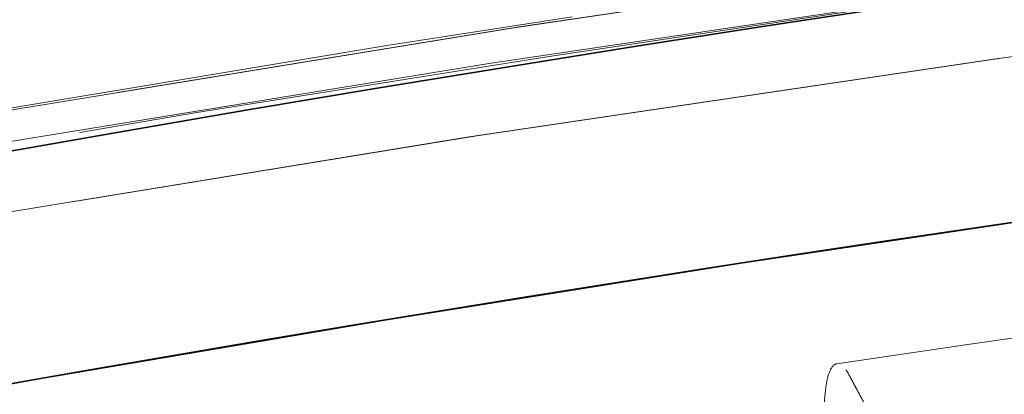
# Model space of a CAD drawing. Units: millimetres. Extents: x 0 to 4804, y 0 to 2970.
# Drawn here: x 3132 to 3141, y 2490 to 2494 of the extents above; entities that cross this region are included whole.
import ezdxf

# ---------------------------------------------------------------- set-up
doc = ezdxf.new("R2010")
doc.units = ezdxf.units.MM
doc.header["$LTSCALE"] = 10
doc.linetypes.add('DASHED', pattern=[0.2068, 0.1655, -0.0413])
doc.layers.add('Hidden (ISO)', color=1, linetype='DASHED', lineweight=18, true_color=0xff0000)
doc.layers.add('Visible (ISO)', color=7, linetype='Continuous', lineweight=35)

msp = doc.modelspace()

# ---------------------------------------------------------------- linework, layer by layer
at = {"layer": 'Hidden (ISO)', "ltscale": 13.14645004272461}
msp.add_ellipse((3153.759177956575, 2316.592954093433), major_axis=(450.0000000000001, 1.873501354054952e-14), ratio=0.5773502691896258, start_param=0, end_param=3.141592653589793, dxfattribs=at)
at = {"layer": 'Hidden (ISO)', "ltscale": 13.04316711425781}
msp.add_ellipse((3153.759177956575, 2316.592954093432), major_axis=(425, 2.540190280342358e-11), ratio=0.577350269189626, dxfattribs=at)
at = {"layer": 'Hidden (ISO)', "ltscale": 13.05107688903809}
msp.add_ellipse((3153.759177956575, 2316.592954093432), major_axis=(416.6666666666666, 2.491340467258851e-11), ratio=0.5773502691896258, dxfattribs=at)
at = {"layer": 'Hidden (ISO)', "ltscale": 13.09480762481689}
msp.add_ellipse((3189.114517015829, 2380.747885080759), major_axis=(202.5796023332493, 5.89528426075958e-12), ratio=0.577350269189645, start_param=0.7858041785880546, end_param=7.068583473739394, dxfattribs=at)
at = {"layer": 'Hidden (ISO)', "ltscale": 12.82282829284668}
msp.add_ellipse((3189.114517015902, 2380.747884097404), major_axis=(202.5796035657493, 1.965094753586527e-12), ratio=0.5773502691896444, start_param=5.497787144577945, end_param=8.639379798167738, dxfattribs=at)
at = {"layer": 'Hidden (ISO)', "ltscale": 13.16049575805664}
msp.add_ellipse((3189.114517015833, 2379.853172518284), major_axis=(-203.595811289416, -1.465494392505207e-11), ratio=0.5773502691895821, start_param=3.926990813805293, end_param=10.20977010897495, dxfattribs=at)
at = {"layer": 'Hidden (ISO)', "ltscale": 13.18936347961426}
msp.add_ellipse((3189.114517015823, 2378.949635840857), major_axis=(204.0424084892493, 3.574918139293003e-12), ratio=0.5773502691896373, start_param=0.7858041785883447, end_param=7.068583470576477, dxfattribs=at)
at = {"layer": 'Hidden (ISO)', "ltscale": 12.91542053222656}
msp.add_ellipse((3189.114517015902, 2378.949635793795), major_axis=(204.0424084903326, 4.440892098500626e-14), ratio=0.5773502691896257, start_param=5.497787144576423, end_param=8.639379798166216, dxfattribs=at)
at = {"layer": 'Hidden (ISO)', "ltscale": 12.8872652053833}
msp.add_ellipse((3189.114517015902, 2379.851598859045), major_axis=(203.5976030634993, -1.016964290556644e-11), ratio=0.5773502691896444, start_param=5.497787143782353, end_param=8.639379797372147, dxfattribs=at)
at = {"layer": 'Hidden (ISO)', "ltscale": 13.01225185394287}
msp.add_ellipse((3189.114517015902, 2381.653901927187), major_axis=(-197.0066885468326, -9.414691248821326e-12), ratio=0.5773502691896176, start_param=3.926990816632832, end_param=7.068583470222626, dxfattribs=at)
at = {"layer": 'Hidden (ISO)', "ltscale": 12.98388862609863}
msp.add_ellipse((3189.114517015866, 2371.694611961991), major_axis=(200.8636653109993, 5.551115123125783e-14), ratio=0.5773502691896257, start_param=5.497787143782389, end_param=11.78056643577025, dxfattribs=at)
at = {"layer": 'Hidden (ISO)', "ltscale": 12.98389339447021}
msp.add_ellipse((3189.114517015902, 2371.694614499874), major_axis=(200.8636652569993, -2.842170943040401e-12), ratio=0.5773502691896687, start_param=0.785802023008773, end_param=7.068583470577039, dxfattribs=at)
at = {"layer": 'Hidden (ISO)', "ltscale": 13.3219633102417}
msp.add_ellipse((3189.114517015902, 2371.02606011897), major_axis=(-201.695737684916, -1.594280263361725e-11), ratio=0.5773502691895881, start_param=3.92699081698699, end_param=7.06858347057678, dxfattribs=at)
at = {"layer": 'Hidden (ISO)', "ltscale": 13.32443809509277}
msp.add_ellipse((3189.115108526418, 2374.999242554999), major_axis=(192.9638795475795, 3.33066907387547e-14), ratio=0.5773502691896257, start_param=5.497787639497957, end_param=8.639352996210242, dxfattribs=at)
at = {"layer": 'Hidden (ISO)', "ltscale": 12.92426872253418}
msp.add_ellipse((3189.114517015902, 2372.410650552437), major_axis=(204.1821989234159, -1.214583988939921e-11), ratio=0.5773502691896257, start_param=5.497787143782358, end_param=8.639379797372152, dxfattribs=at)
at = {"layer": 'Hidden (ISO)', "ltscale": 12.96539211273193}
msp.add_ellipse((3189.114517015902, 2371.026059908117), major_axis=(-196.2972196896659, -6.072919944699606e-12), ratio=0.57735026918963, start_param=3.926990816987223, end_param=7.068583470577016, dxfattribs=at)
at = {"layer": 'Hidden (ISO)', "ltscale": 12.96527767181396}
msp.add_ellipse((3189.115118744227, 2371.025632629101), major_axis=(196.2971967781781, 6.661338147750939e-14), ratio=0.5773502691896257, start_param=5.497787639498944, end_param=8.639352996207162, dxfattribs=at)
at = {"layer": 'Hidden (ISO)', "ltscale": 12.81872844696045}
msp.add_ellipse((3189.114517015902, 2371.026059711865), major_axis=(-202.5148317103326, 2.131628207280301e-12), ratio=0.5773502691896184, start_param=3.926990816987248, end_param=7.068583470577042, dxfattribs=at)
at = {"layer": 'Hidden (ISO)', "ltscale": 12.85530948638916}
msp.add_ellipse((3189.114517015902, 2371.026059901027), major_axis=(-194.6305608798326, -9.281464485866312e-12), ratio=0.5773502691896338, start_param=3.926990816987008, end_param=7.068583470576799, dxfattribs=at)
at = {"layer": 'Hidden (ISO)', "ltscale": 12.94624614715576}
msp.add_ellipse((3189.1145170159, 2374.319248348504), major_axis=(187.4999999999993, -5.420663917732328e-12), ratio=0.5773502691896547, start_param=0.2382603052791907, end_param=6.520952660806671, dxfattribs=at)
at = {"layer": 'Hidden (ISO)', "ltscale": 13.32455539703369}
msp.add_ellipse((3189.114517015902, 2374.999661760561), major_axis=(-192.963902069916, -2.420286193682842e-12), ratio=0.5773502691896174, start_param=3.926990816987232, end_param=7.068583470577027, dxfattribs=at)
at = {"layer": 'Hidden (ISO)', "ltscale": 12.80032825469971}
msp.add_ellipse((3189.114517015902, 2374.319248348498), major_axis=(193.7981450583326, -1.150191053511662e-11), ratio=0.5773502691896257, start_param=5.497787143782378, end_param=8.639379797372172, dxfattribs=at)
at = {"layer": 'Hidden (ISO)', "ltscale": 12.87095546722412}
msp.add_open_spline([(3341.996732345462, 2457.484498500525), (3327.651446944608, 2467.011193837031), (3310.684655597643, 2475.15794585902), (3273.222025380308, 2487.922538230111), (3252.732896972796, 2492.538429788673), (3210.312533567579, 2497.790263041128), (3188.390193673316, 2498.428963785902), (3145.304387328231, 2495.672523716926), (3124.148408231639, 2492.278634960464), (3084.713271646805, 2481.784245602181), (3066.442842274396, 2474.683340025607), (3045.530884661749, 2463.351915649813), (3040.752276878123, 2460.486211284728), (3036.232301686336, 2457.48449850053)], degree=3, knots=[3.071828775589982, 3.071828775589982, 3.071828775589982, 3.071828775589982, 3.393838491337659, 3.393838491337659, 3.715754048768488, 3.715754048768488, 4.037349581547995, 4.037349581547995, 4.358896407756109, 4.358896407756109, 4.680692630440434, 4.680692630440434, 4.782152858384547, 4.782152858384547, 4.782152858384547, 4.782152858384547], dxfattribs=at)
at = {"layer": 'Hidden (ISO)', "ltscale": 11.8025074005127}
msp.add_open_spline([(3139.012749535927, 2490.618596871849), (3142.164175612753, 2491.088437065569), (3145.335331051708, 2491.513928737763), (3151.709613219044, 2492.275220988929), (3154.912739350646, 2492.611021489134), (3161.343398110535, 2493.19214638582), (3164.57093013592, 2493.4374707223), (3171.042777712571, 2493.83706959737), (3174.28709265651, 2493.991344094766), (3180.784843081464, 2494.208482431911), (3184.038277952392, 2494.271346249296), (3187.292430722317, 2494.288431201898)], degree=3, knots=[2.103486824805625, 2.103486824805625, 2.103486824805625, 2.103486824805625, 2.152209660684548, 2.152209660684548, 2.200932496563471, 2.200932496563471, 2.249655332442393, 2.249655332442393, 2.298378168321316, 2.298378168321316, 2.34710100420024, 2.34710100420024, 2.34710100420024, 2.34710100420024], dxfattribs=at)
at = {"layer": 'Hidden (ISO)', "ltscale": 12.98955917358398}
msp.add_open_spline([(3392.682814851015, 2363.176412120398), (3394.35844565932, 2375.721605907267), (3392.573830704504, 2388.435931747917), (3382.285666371811, 2412.895654208709), (3373.750982998401, 2424.631575409066), (3350.741604759907, 2446.032281781278), (3336.202328449584, 2455.67351440337), (3302.631119074892, 2471.814033071424), (3283.596485075089, 2478.305241606614), (3242.985014015868, 2487.480898967933), (3221.416939469854, 2490.166100381084), (3177.919786381214, 2491.469841714116), (3155.998512463343, 2490.089796454597), (3114.000619994897, 2483.401400777215), (3093.931692385733, 2478.093626934971), (3057.661217452327, 2464.065677669426), (3041.467962666152, 2455.345979717505), (3014.615845744011, 2435.339737772778), (3003.957470312599, 2424.054871426633), (2989.366839858964, 2400.089570870888), (2985.393690955135, 2387.416679207035), (2984.84260886952, 2370.847466220145), (2985.034999705519, 2367.003834800523), (2985.546219181637, 2363.176412101447)], degree=3, knots=[2.279231547752556, 2.279231547752556, 2.279231547752556, 2.279231547752556, 2.59442597287656, 2.59442597287656, 2.911731187402165, 2.911731187402165, 3.232600880808476, 3.232600880808476, 3.553976199200966, 3.553976199200966, 3.875122575813675, 3.875122575813675, 4.19613652848952, 4.19613652848952, 4.517219592704694, 4.517219592704694, 4.838532057088844, 4.838532057088844, 5.159772885828669, 5.159772885828669, 5.47858717975926, 5.47858717975926, 5.574750086275674, 5.574750086275674, 5.574750086275674, 5.574750086275674], dxfattribs=at)
at = {"layer": 'Hidden (ISO)', "ltscale": 0.233101487159729}
msp.add_open_spline([(3138.902037475893, 2490.268278735263), (3138.905964264757, 2490.348879024626), (3138.915945062088, 2490.429536247547), (3138.942121974394, 2490.539127286972), (3138.963341953983, 2490.58518767742), (3139.005909682238, 2490.623539768177), (3139.034787763429, 2490.62263218191), (3139.080997760163, 2490.585793067974), (3139.105091378683, 2490.553049334995), (3139.127370552732, 2490.512471316176)], degree=3, knots=[0.001736172649792984, 0.001736172649792984, 0.001736172649792984, 0.001736172649792984, 0.03705396329017795, 0.03705396329017795, 0.07410317751074016, 0.07410317751074016, 0.1111394677428356, 0.1111394677428356, 0.1401137179259904, 0.1401137179259904, 0.1401137179259904, 0.1401137179259904], dxfattribs=at)
at = {"layer": 'Hidden (ISO)', "ltscale": 0.3689121603965759}
msp.add_rational_spline([(3139.127370516875, 2490.512468854185), (3139.38125141823, 2490.035637273922), (3139.63267962518, 2489.563412175037)], [1.117817069188297, 1.12320448571427, 1.128591273525959], degree=2, dxfattribs=at)
at = {"layer": 'Visible (ISO)'}
msp.add_ellipse((3153.759177956575, 2322.03626463295), major_axis=(-450, -2.691180611691379e-11), ratio=0.577350269189626, dxfattribs=at)
for centre, major_axis, ratio, start_param, end_param in [((3189.114517015902, 2381.653576958921), (-197.0129708902493, -4.996003610813205e-14), 0.5773502691896257, 3.927396832178491, 6.024276579482026), ((3189.114517015905, 2385.556928143293), (-196.8643369553614, 4.593131430752351e-10), 0.5773502692226844, 3.18825125990459, 6.329843913494383), ((3189.114517015902, 2384.439547014751), (195.8330950756843, -4.56913673563264e-10), 0.5773502692226845, 0.04665860631490572, 3.188251259904698)]:
    msp.add_ellipse(centre, major_axis=major_axis, ratio=ratio, start_param=start_param, end_param=end_param, dxfattribs=at)

doc.saveas('drawing.dxf')
